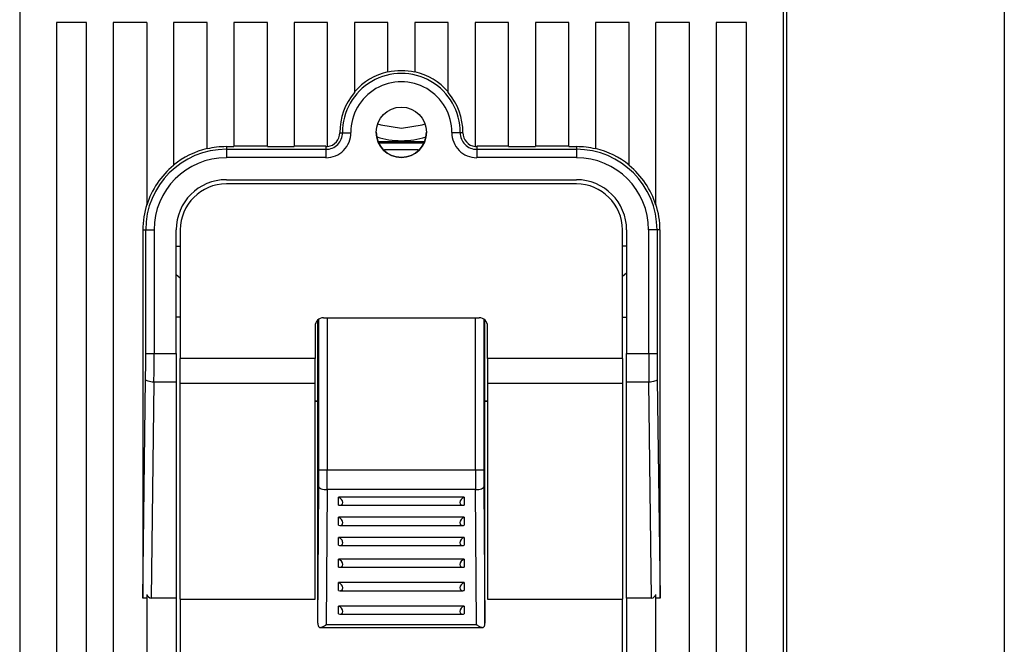
# Model space of a CAD drawing. Units: millimetres. Extents: x 120 to 378, y 64 to 234.
# Drawn here: x 146 to 157, y 187 to 195 of the extents above; entities that cross this region are included whole.
import ezdxf

# ---------------------------------------------------------------- set-up
doc = ezdxf.new("R2010")
doc.units = ezdxf.units.MM

# ---------------------------------------------------------------- blocks, each defined once
blk = doc.blocks.new('ALZADO')
for p, q in [((154.829, 197.357), (154.829, 177.967)), ((157.429, 197.357), (157.429, 177.967)), ((145.671, 196.368), (145.671, 178.692)), ((154.788, 196.368), (154.788, 178.692)), ((146.469, 194.492), (146.109, 194.492)), ((146.109, 194.492), (146.109, 179.092)), ((146.469, 179.092), (146.469, 194.492)), ((147.189, 194.492), (146.789, 194.492)), ((146.789, 194.492), (146.789, 179.092)), ((147.189, 194.492), (147.189, 192.308)), ((147.909, 194.492), (147.509, 194.492)), ((147.509, 194.492), (147.509, 192.782)), ((147.909, 192.98), (147.909, 194.492)), ((148.629, 194.492), (148.229, 194.492)), ((148.229, 194.492), (148.229, 193.007)), ((148.629, 193.007), (148.629, 194.492)), ((149.349, 194.492), (148.949, 194.492)), ((148.949, 194.492), (148.949, 193.007)), ((149.349, 193.008), (149.349, 194.492)), ((150.069, 194.492), (149.669, 194.492)), ((149.669, 194.492), (149.669, 193.655)), ((150.069, 193.896), (150.069, 194.492)), ((150.789, 194.492), (150.389, 194.492)), ((150.389, 194.492), (150.389, 193.896)), ((150.789, 193.655), (150.789, 194.492)), ((151.509, 194.492), (151.109, 194.492)), ((151.109, 194.492), (151.109, 193.008)), ((151.509, 193.007), (151.509, 194.492)), ((152.229, 194.492), (151.829, 194.492)), ((151.829, 194.492), (151.829, 193.007)), ((152.229, 193.007), (152.229, 194.492)), ((152.949, 194.492), (152.549, 194.492)), ((152.549, 194.492), (152.549, 192.98)), ((152.949, 192.782), (152.949, 194.492)), ((153.669, 194.492), (153.269, 194.492)), ((153.269, 192.308), (153.269, 194.492)), ((153.669, 179.092), (153.669, 194.492)), ((154.349, 194.492), (153.989, 194.492)), ((153.989, 194.492), (153.989, 179.092)), ((154.349, 179.092), (154.349, 194.492)), ((149.946, 193.278), (149.982, 193.266)), ((149.982, 193.266), (150.229, 193.228)), ((150.229, 193.228), (150.477, 193.266)), ((150.477, 193.266), (150.513, 193.278)), ((149.495, 193.173), (149.526, 193.174)), ((149.526, 193.174), (149.529, 193.174)), ((149.529, 193.174), (149.535, 193.174)), ((149.535, 193.174), (149.544, 193.174)), ((149.544, 193.174), (149.557, 193.174)), ((149.557, 193.174), (149.572, 193.174)), ((149.572, 193.174), (149.589, 193.174)), ((149.589, 193.174), (149.607, 193.174)), ((149.607, 193.174), (149.626, 193.174)), ((149.95, 193.069), (150.509, 193.069)), ((150.852, 193.174), (150.833, 193.174)), ((150.87, 193.174), (150.852, 193.174)), ((150.887, 193.174), (150.87, 193.174)), ((150.902, 193.174), (150.887, 193.174)), ((150.915, 193.174), (150.902, 193.174)), ((150.924, 193.174), (150.915, 193.174)), ((150.93, 193.174), (150.924, 193.174)), ((150.933, 193.174), (150.93, 193.174)), ((150.964, 193.173), (150.933, 193.174)), ((148.139, 193.007), (148.229, 193.007)), ((148.139, 193.007), (148.139, 192.976)), ((148.139, 192.976), (149.329, 192.976)), ((148.139, 192.976), (148.139, 192.876)), ((148.629, 193.011), (148.229, 193.011)), ((148.629, 193.007), (148.949, 193.007)), ((149.329, 193.011), (148.949, 193.011)), ((149.329, 193.011), (149.329, 192.976)), ((149.329, 192.976), (149.329, 192.876)), ((150.5, 193.049), (149.959, 193.049)), ((150.015, 192.969), (150.029, 192.969)), ((150.029, 192.955), (150.029, 192.969)), ((150.429, 192.969), (150.029, 192.969)), ((150.429, 192.955), (150.429, 192.969)), ((150.429, 192.969), (150.444, 192.969)), ((151.129, 193.011), (151.129, 192.976)), ((151.509, 193.011), (151.129, 193.011)), ((151.129, 192.976), (151.129, 192.876)), ((151.129, 192.976), (152.319, 192.976)), ((151.509, 193.007), (151.829, 193.007)), ((152.229, 193.011), (151.829, 193.011)), ((152.229, 193.007), (152.319, 193.007)), ((152.319, 193.007), (152.319, 192.976)), ((152.319, 192.976), (152.319, 192.876)), ((149.329, 192.876), (148.139, 192.876)), ((152.319, 192.876), (151.129, 192.876)), ((148.139, 192.612), (152.319, 192.612)), ((152.319, 192.562), (148.139, 192.562)), ((148.139, 192.562), (148.139, 192.562)), ((152.319, 192.562), (148.139, 192.562)), ((152.319, 192.562), (152.319, 192.562)), ((147.141, 192.012), (147.176, 192.012)), ((147.141, 192.012), (147.141, 187.62)), ((147.176, 192.012), (147.276, 192.012)), ((147.176, 190.536), (147.176, 192.012)), ((147.276, 192.012), (147.276, 190.536)), ((147.539, 190.536), (147.539, 192.012)), ((147.589, 192.012), (147.589, 190.476)), ((147.589, 192.012), (147.589, 192.012)), ((152.869, 190.476), (152.869, 192.012)), ((152.869, 192.012), (152.869, 192.012)), ((152.919, 192.012), (152.919, 190.536)), ((153.183, 190.536), (153.183, 192.012)), ((153.283, 192.012), (153.183, 192.012)), ((153.283, 192.012), (153.283, 190.536)), ((153.318, 192.012), (153.283, 192.012)), ((153.318, 187.62), (153.318, 192.012)), ((147.539, 191.819), (147.589, 191.819)), ((152.919, 191.819), (152.869, 191.819)), ((147.589, 191.436), (147.539, 191.476)), ((152.869, 191.458), (152.919, 191.501)), ((147.589, 190.969), (147.539, 190.969)), ((147.589, 190.969), (147.539, 190.969)), ((149.299, 190.962), (151.159, 190.962)), ((149.344, 190.962), (149.344, 189.147)), ((151.115, 189.147), (151.115, 190.962)), ((152.869, 190.969), (152.919, 190.969)), ((152.869, 190.969), (152.919, 190.969)), ((149.199, 190.862), (149.199, 190.476)), ((149.233, 189.972), (149.233, 190.937)), ((149.244, 189.147), (149.244, 190.946)), ((151.215, 190.946), (151.215, 189.147)), ((151.226, 189.972), (151.226, 190.937)), ((151.259, 190.476), (151.259, 190.862)), ((147.176, 190.536), (147.276, 190.536)), ((147.276, 190.536), (147.539, 190.536)), ((147.539, 190.536), (147.539, 190.194)), ((152.919, 190.536), (153.183, 190.536)), ((152.919, 190.194), (152.919, 190.536)), ((153.183, 190.536), (153.283, 190.536)), ((149.199, 190.476), (147.589, 190.476)), ((147.589, 190.183), (147.589, 190.476)), ((149.199, 190.183), (149.199, 190.476)), ((152.869, 190.476), (151.259, 190.476)), ((151.259, 190.476), (151.259, 190.183)), ((152.869, 190.476), (152.869, 190.183)), ((147.141, 187.62), (147.174, 190.228)), ((147.177, 190.222), (147.174, 190.228)), ((147.183, 190.215), (147.177, 190.222)), ((147.192, 190.21), (147.183, 190.215)), ((147.205, 190.204), (147.192, 190.21)), ((147.22, 190.2), (147.205, 190.204)), ((147.237, 190.197), (147.22, 190.2)), ((147.255, 190.195), (147.237, 190.197)), ((147.274, 190.194), (147.241, 187.612)), ((147.274, 190.194), (147.255, 190.195)), ((147.539, 190.194), (147.274, 190.194)), ((147.539, 190.194), (147.539, 187.612)), ((147.589, 190.183), (149.199, 190.183)), ((147.589, 187.602), (147.589, 190.183)), ((149.199, 187.602), (149.199, 190.183)), ((151.259, 190.183), (152.869, 190.183)), ((151.259, 190.183), (151.259, 187.602)), ((152.869, 190.183), (152.869, 187.602)), ((153.185, 190.194), (152.919, 190.194)), ((152.919, 187.612), (152.919, 190.194)), ((153.204, 190.195), (153.185, 190.194)), ((153.218, 187.612), (153.185, 190.194)), ((153.222, 190.197), (153.204, 190.195)), ((153.239, 190.2), (153.222, 190.197)), ((153.254, 190.204), (153.239, 190.2)), ((153.267, 190.21), (153.254, 190.204)), ((153.276, 190.215), (153.267, 190.21)), ((153.282, 190.222), (153.276, 190.215)), ((153.285, 190.228), (153.282, 190.222)), ((153.285, 190.228), (153.318, 187.62)), ((149.199, 189.972), (149.233, 189.972)), ((149.233, 189.962), (149.199, 189.962)), ((149.233, 189.966), (149.229, 189.972)), ((149.233, 187.317), (149.233, 189.966)), ((151.226, 189.966), (151.229, 189.972)), ((151.226, 189.972), (151.259, 189.972)), ((151.226, 187.317), (151.226, 189.966)), ((151.259, 189.962), (151.226, 189.962)), ((149.244, 189.147), (149.344, 189.147)), ((149.344, 189.147), (151.115, 189.147)), ((151.115, 189.147), (151.215, 189.147)), ((149.233, 187.317), (149.243, 188.944)), ((149.243, 188.944), (149.246, 188.937)), ((149.246, 188.937), (149.252, 188.931)), ((149.252, 188.931), (149.261, 188.925)), ((149.261, 188.925), (149.273, 188.92)), ((149.273, 188.92), (149.288, 188.916)), ((149.288, 188.916), (149.306, 188.913)), ((149.306, 188.913), (149.324, 188.911)), ((149.324, 188.911), (149.343, 188.91)), ((149.343, 188.91), (149.333, 187.297)), ((151.115, 188.91), (149.343, 188.91)), ((151.115, 188.91), (151.135, 188.911)), ((151.126, 187.297), (151.115, 188.91)), ((151.135, 188.911), (151.153, 188.913)), ((151.153, 188.913), (151.17, 188.916)), ((151.17, 188.916), (151.185, 188.92)), ((151.185, 188.92), (151.198, 188.925)), ((151.198, 188.925), (151.207, 188.931)), ((151.207, 188.931), (151.213, 188.937)), ((151.213, 188.937), (151.215, 188.944)), ((151.215, 188.944), (151.226, 187.317)), ((149.479, 188.725), (149.479, 188.819)), ((150.979, 188.819), (149.479, 188.819)), ((149.496, 188.722), (150.962, 188.722)), ((150.979, 188.819), (150.979, 188.725)), ((150.979, 188.579), (149.479, 188.579)), ((149.479, 188.485), (149.479, 188.579)), ((150.979, 188.579), (150.979, 188.485)), ((149.496, 188.482), (150.962, 188.482)), ((150.979, 188.339), (149.479, 188.339)), ((149.479, 188.245), (149.479, 188.339)), ((150.979, 188.339), (150.979, 188.245)), ((149.496, 188.242), (150.962, 188.242)), ((150.979, 188.079), (149.479, 188.079)), ((149.479, 187.985), (149.479, 188.079)), ((150.979, 188.079), (150.979, 187.985)), ((149.496, 187.982), (150.962, 187.982)), ((150.979, 187.799), (149.479, 187.799)), ((149.479, 187.705), (149.479, 187.799)), ((150.979, 187.799), (150.979, 187.705)), ((149.496, 187.702), (150.962, 187.702)), ((147.141, 187.616), (147.141, 187.62)), ((147.141, 187.612), (147.141, 187.616)), ((147.189, 187.612), (147.141, 187.612)), ((147.189, 187.656), (147.189, 179.092)), ((147.539, 187.612), (147.241, 187.612)), ((147.539, 187.612), (147.539, 181.812)), ((147.589, 187.602), (149.199, 187.602)), ((147.589, 187.602), (147.589, 181.812)), ((151.259, 187.602), (152.869, 187.602)), ((152.869, 181.812), (152.869, 187.602)), ((153.218, 187.612), (152.919, 187.612)), ((152.919, 187.612), (152.919, 181.812)), ((153.269, 179.092), (153.269, 187.656)), ((153.318, 187.612), (153.269, 187.612)), ((153.318, 187.62), (153.318, 187.616)), ((153.318, 187.616), (153.318, 187.612)), ((150.979, 187.519), (149.479, 187.519)), ((149.479, 187.425), (149.479, 187.519)), ((150.979, 187.519), (150.979, 187.425)), ((149.233, 187.313), (149.233, 187.317)), ((149.496, 187.422), (150.962, 187.422)), ((151.226, 187.317), (151.226, 187.313)), ((149.259, 187.263), (151.2, 187.263)), ((149.333, 187.297), (151.126, 187.297))]:
    blk.add_line(p, q)
blk.add_circle((150.229, 193.179), 0.3)
for centre, radius, start, end in [((150.229, 193.179), 0.738, 102.5142, 139.3219), ((150.229, 193.179), 0.735, 77.4254, 102.5746), ((150.229, 193.179), 0.738, 40.6781, 77.4858), ((150.229, 193.179), 0.703, 359.5919, 180.4081), ((150.229, 193.179), 0.603, 359.5919, 180.4081), ((150.229, 193.179), 0.735, 139.6397, 180.4081), ((150.229, 193.179), 0.735, 359.5919, 40.3603), ((149.329, 193.172), 0.297, 270, 0.4081), ((149.329, 193.172), 0.197, 270, 0.4081), ((149.329, 193.172), 0.165, 276.9507, 0.4081), ((150.229, 193.179), 0.3, 180, 0), ((150.229, 194.069), 0.991, 252.7043, 287.2957), ((151.129, 193.172), 0.297, 179.5919, 270), ((151.129, 193.172), 0.197, 179.5919, 270), ((151.129, 193.172), 0.165, 179.5919, 263.0493), ((148.139, 192.012), 0.963, 90, 180), ((148.139, 192.012), 0.998, 103.3186, 129.124), ((148.139, 192.012), 0.995, 90, 103.3662), ((149.329, 193.172), 0.162, 270, 277.1017), ((151.129, 193.172), 0.162, 262.8983, 270), ((152.319, 192.012), 0.995, 76.6338, 90), ((152.319, 192.012), 0.963, 0, 90), ((152.319, 192.012), 0.998, 50.876, 76.6814), ((148.139, 192.012), 0.863, 90, 180), ((152.319, 192.012), 0.863, 0, 90), ((148.139, 192.012), 0.995, 129.2878, 162.7172), ((152.319, 192.012), 0.995, 17.2828, 50.7122), ((148.139, 192.012), 0.6, 90, 180), ((152.319, 192.012), 0.6, 0, 90), ((148.139, 192.012), 0.55, 90, 180), ((148.139, 192.012), 0.55, 90, 180), ((152.319, 192.012), 0.55, 0, 90), ((152.319, 192.012), 0.55, 0, 90), ((148.139, 192.012), 0.998, 162.0843, 180), ((152.319, 192.012), 0.998, 0, 17.9157), ((149.299, 190.862), 0.1, 90, 180), ((151.159, 190.862), 0.1, 0, 90), ((147.253, 187.679), 0.0674, 200.1376, 260.2189), ((153.206, 187.679), 0.0674, 279.7764, 339.8736)]:
    blk.add_arc(centre, radius, start, end)
for centre, major_axis, ratio, start_param, end_param in [((147.145, 190.536), (0, 0.9), 0.034921, 4.363319, 4.712384), ((147.245, 190.536), (0, 1), 0.031429, 4.363319, 4.712384), ((153.214, 190.536), (0, 1), 0.031429, 1.570801, 1.919867), ((153.314, 190.536), (0, 0.9), 0.034921, 1.570801, 1.919867), ((149.234, 189.147), (0, 0.6), 0.017455, 4.366455, 4.712384), ((149.334, 189.147), (0, 0.7), 0.014961, 4.366455, 4.712384), ((151.125, 189.147), (0, 0.7), 0.014961, 1.570801, 1.91673), ((151.225, 189.147), (0, 0.6), 0.017455, 1.570801, 1.91673), ((149.479, 188.772), (-0.0409, 0.0409), 0.702544, 3.754024, 5.32482), ((149.479, 188.772), (-0.0409, 0.0409), 0.702544, 2.183228, 3.754024), ((150.979, 188.772), (0.0409, 0.0409), 0.702544, 0.958365, 2.529161), ((150.979, 188.772), (0.0409, 0.0409), 0.702544, 2.529161, 4.099958), ((149.479, 188.532), (-0.0409, 0.0409), 0.702544, 3.754024, 5.32482), ((149.479, 188.532), (-0.0409, 0.0409), 0.702544, 2.183228, 3.754024), ((150.979, 188.532), (0.0409, 0.0409), 0.702544, 0.958365, 2.529161), ((150.979, 188.532), (0.0409, 0.0409), 0.702544, 2.529161, 4.099958), ((149.479, 188.292), (0.0409, -0.0409), 0.702544, 0.612431, 2.183228), ((149.479, 188.292), (0.0409, -0.0409), 0.702544, 5.32482, 6.895617), ((150.979, 188.292), (0.0409, 0.0409), 0.702544, 0.958365, 2.529161), ((150.979, 188.292), (0.0409, 0.0409), 0.702544, 2.529161, 4.099958), ((149.479, 188.032), (-0.0409, 0.0409), 0.702544, 3.754024, 5.32482), ((149.479, 188.032), (-0.0409, 0.0409), 0.702544, 2.183228, 3.754024), ((150.979, 188.032), (0.0409, 0.0409), 0.702544, 0.958365, 2.529161), ((150.979, 188.032), (0.0409, 0.0409), 0.702544, 2.529161, 4.099958), ((149.479, 187.752), (-0.0409, 0.0409), 0.702544, 3.754024, 5.32482), ((150.979, 187.752), (0.0409, 0.0409), 0.702544, 0.958365, 2.529161), ((149.479, 187.752), (-0.0409, 0.0409), 0.702544, 2.183228, 3.754024), ((150.979, 187.752), (0.0409, 0.0409), 0.702544, 2.529161, 4.099958), ((149.479, 187.472), (-0.0409, 0.0409), 0.702544, 3.754024, 5.32482), ((149.479, 187.472), (-0.0409, 0.0409), 0.702544, 2.183228, 3.754024), ((150.979, 187.472), (0.0409, 0.0409), 0.702544, 0.958365, 2.529161), ((150.979, 187.472), (0.0409, 0.0409), 0.702544, 2.529161, 4.099958)]:
    blk.add_ellipse(centre, major_axis=major_axis, ratio=ratio, start_param=start_param, end_param=end_param)
for points, knots in [([(149.233, 187.313), (149.233, 187.308), (149.233, 187.297), (149.235, 187.283), (149.24, 187.272), (149.247, 187.265), (149.261, 187.262), (149.283, 187.268), (149.308, 187.281), (149.326, 187.292), (149.333, 187.296), (149.333, 187.297)], [0, 0, 0, 0, 0.090556, 0.181187, 0.268928, 0.355689, 0.472466, 0.633247, 0.861375, 0.995073, 1, 1, 1, 1]), ([(151.126, 187.297), (151.126, 187.296), (151.133, 187.292), (151.151, 187.281), (151.176, 187.268), (151.198, 187.262), (151.211, 187.265), (151.219, 187.272), (151.224, 187.283), (151.225, 187.297), (151.225, 187.308), (151.226, 187.313)], [0, 0, 0, 0, 0.004954, 0.138623, 0.366775, 0.527531, 0.644307, 0.731081, 0.818812, 0.909446, 1, 1, 1, 1])]:
    blk.add_open_spline(points, degree=3, knots=knots)

msp = doc.modelspace()

# ---------------------------------------------------------------- block references
msp.add_blockref('ALZADO', (0, 0))

doc.saveas('drawing.dxf')
